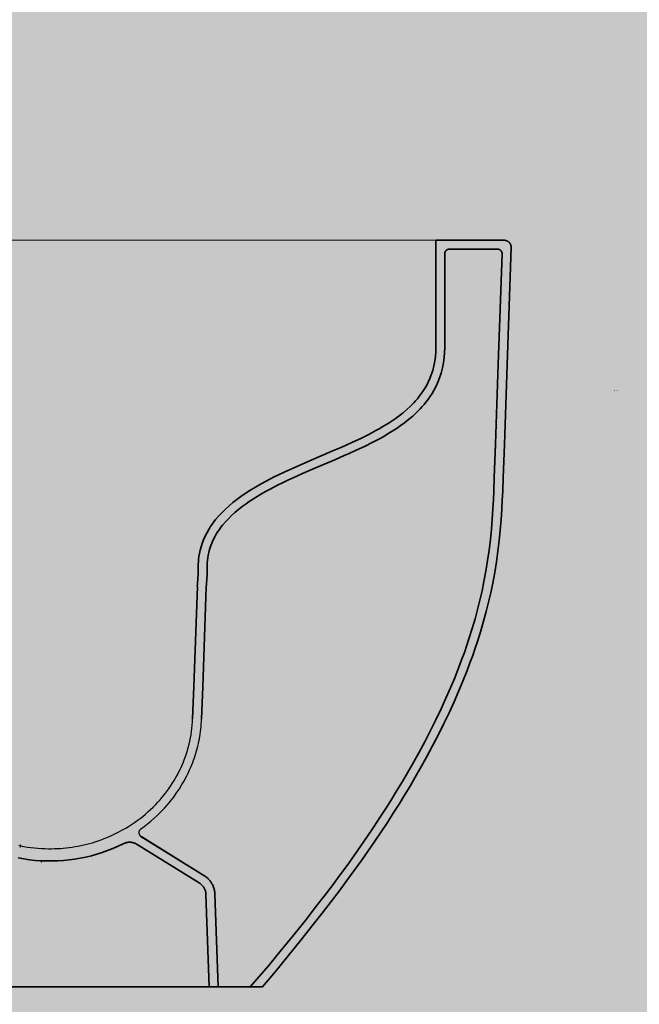
# Model space of a CAD drawing. Units: millimetres. Extents: x -68 to 14955, y -817 to 2561.
# Drawn here: x 9428 to 9787, y -384 to 186 of the extents above; entities that cross this region are included whole.
import ezdxf

# ---------------------------------------------------------------- set-up
doc = ezdxf.new("R2010")
doc.units = ezdxf.units.MM
doc.header["$MEASUREMENT"] = 0
doc.layers.add('Gruppo definitivo$cartiglio per stampa', color=7, linetype='Continuous', true_color=0xffffff)
doc.layers.add('Gruppo definitivo$Linee 1°piano', color=7, linetype='Continuous', lineweight=25, true_color=0x343d46)

msp = doc.modelspace()

# ---------------------------------------------------------------- hatches: boundary and pattern name
at = {"layer": 'Gruppo definitivo$cartiglio per stampa'}
msp.add_hatch(color=256, dxfattribs=at).paths.add_polyline_path([(8203, -816.95), (10413.67, -816.95), (10413.67, 2235.88), (8203, 2235.88)], flags=0)
at = {"layer": 'Gruppo definitivo$Linee 1°piano', "true_color": 0x848484, "extrusion": (0, 0, -1)}
for points in [[(-9772.44, -29.73), (-9772.44, -28.76), (-9772.44, -28.76), (-9773.41, -28.76), (-9773.39, -28.76), (-9773.36, -28.76), (-9773.34, -28.76), (-9773.31, -28.76), (-9773.29, -28.77), (-9773.27, -28.77), (-9773.24, -28.77), (-9773.22, -28.78), (-9773.19, -28.78), (-9773.17, -28.79), (-9773.15, -28.79), (-9773.13, -28.8), (-9773.1, -28.81), (-9773.08, -28.82), (-9773.06, -28.83), (-9773.04, -28.83), (-9773.02, -28.84), (-9772.99, -28.85), (-9772.97, -28.86), (-9772.95, -28.88), (-9772.93, -28.89), (-9772.91, -28.9), (-9772.89, -28.91), (-9772.87, -28.92), (-9772.85, -28.94), (-9772.83, -28.95), (-9772.82, -28.97), (-9772.8, -28.98), (-9772.78, -29), (-9772.76, -29.01), (-9772.75, -29.03), (-9772.73, -29.04), (-9772.71, -29.06), (-9772.7, -29.08), (-9772.68, -29.09), (-9772.67, -29.11), (-9772.65, -29.13), (-9772.64, -29.15), (-9772.62, -29.17), (-9772.61, -29.19), (-9772.6, -29.21), (-9772.58, -29.23), (-9772.57, -29.25), (-9772.56, -29.27), (-9772.55, -29.29), (-9772.54, -29.31), (-9772.53, -29.33), (-9772.52, -29.35), (-9772.51, -29.38), (-9772.5, -29.4), (-9772.5, -29.42), (-9772.49, -29.44), (-9772.48, -29.47), (-9772.47, -29.49), (-9772.47, -29.51), (-9772.46, -29.54), (-9772.46, -29.56), (-9772.46, -29.59), (-9772.45, -29.61), (-9772.45, -29.63), (-9772.45, -29.66), (-9772.45, -29.68), (-9772.44, -29.71)], [(-9774.39, -29.73), (-9774.39, -29.71), (-9774.39, -29.68), (-9774.38, -29.66), (-9774.38, -29.63), (-9774.38, -29.61), (-9774.38, -29.59), (-9774.37, -29.56), (-9774.37, -29.54), (-9774.36, -29.51), (-9774.36, -29.49), (-9774.35, -29.47), (-9774.34, -29.44), (-9774.34, -29.42), (-9774.33, -29.4), (-9774.32, -29.38), (-9774.31, -29.35), (-9774.3, -29.33), (-9774.29, -29.31), (-9774.28, -29.29), (-9774.27, -29.27), (-9774.26, -29.25), (-9774.25, -29.23), (-9774.23, -29.21), (-9774.22, -29.19), (-9774.21, -29.17), (-9774.19, -29.15), (-9774.18, -29.13), (-9774.17, -29.11), (-9774.15, -29.09), (-9774.13, -29.08), (-9774.12, -29.06), (-9774.1, -29.04), (-9774.09, -29.03), (-9774.07, -29.01), (-9774.05, -29), (-9774.03, -28.98), (-9774.01, -28.97), (-9774, -28.95), (-9773.98, -28.94), (-9773.96, -28.92), (-9773.94, -28.91), (-9773.92, -28.9), (-9773.9, -28.89), (-9773.88, -28.88), (-9773.86, -28.86), (-9773.84, -28.85), (-9773.81, -28.84), (-9773.79, -28.83), (-9773.77, -28.83), (-9773.75, -28.82), (-9773.73, -28.81), (-9773.7, -28.8), (-9773.68, -28.79), (-9773.66, -28.79), (-9773.63, -28.78), (-9773.61, -28.78), (-9773.59, -28.77), (-9773.56, -28.77), (-9773.54, -28.77), (-9773.51, -28.76), (-9773.49, -28.76), (-9773.46, -28.76), (-9773.44, -28.76), (-9773.41, -28.76), (-9773.41, -28.76), (-9774.39, -28.76), (-9774.39, -28.76)]]:
    msp.add_hatch(color=252, dxfattribs=at).paths.add_polyline_path(points, flags=0)

# ---------------------------------------------------------------- linework, layer by layer
at = {"layer": 'Gruppo definitivo$Linee 1°piano', "color": 18, "lineweight": 13, "true_color": 0x000000}
msp.add_line((9327.94, 58.12), (9669.79, 58.12), dxfattribs=at)
at = {"layer": 'Gruppo definitivo$Linee 1°piano', "color": 18, "lineweight": 35, "true_color": 0x000000}
for p, q in [((9669.29, 57.7), (9669.28, 57.68)), ((9669.28, 57.68), (9669.28, 57.66)), ((9669.28, 57.66), (9669.28, 57.64)), ((9669.28, 57.64), (9669.28, 57.63)), ((9669.28, 57.63), (9669.28, 57.61)), ((9669.28, 57.61), (9669.28, -3.81)), ((9669.3, 57.75), (9669.29, 57.73)), ((9669.29, 57.73), (9669.29, 57.71)), ((9669.29, 57.71), (9669.29, 57.7)), ((9669.31, 57.78), (9669.3, 57.76)), ((9669.3, 57.76), (9669.3, 57.75)), ((9669.32, 57.81), (9669.31, 57.8)), ((9669.31, 57.8), (9669.31, 57.78)), ((9669.33, 57.83), (9669.32, 57.81)), ((9669.34, 57.84), (9669.33, 57.83)), ((9669.35, 57.88), (9669.34, 57.86)), ((9669.34, 57.86), (9669.34, 57.84)), ((9669.36, 57.89), (9669.35, 57.88)), ((9669.37, 57.9), (9669.36, 57.89)), ((9669.38, 57.92), (9669.37, 57.9)), ((9669.39, 57.93), (9669.38, 57.92)), ((9669.41, 57.95), (9669.39, 57.93)), ((9669.42, 57.96), (9669.41, 57.95)), ((9669.43, 57.97), (9669.42, 57.96)), ((9669.44, 57.98), (9669.43, 57.97)), ((9669.46, 58), (9669.44, 57.98)), ((9669.47, 58.01), (9669.46, 58)), ((9669.48, 58.02), (9669.47, 58.01)), ((9669.5, 58.03), (9669.48, 58.02)), ((9669.51, 58.04), (9669.5, 58.03)), ((9669.53, 58.05), (9669.51, 58.04)), ((9669.54, 58.06), (9669.53, 58.05)), ((9669.56, 58.06), (9669.54, 58.06)), ((9669.57, 58.07), (9669.56, 58.06)), ((9669.59, 58.08), (9669.57, 58.07)), ((9669.6, 58.09), (9669.59, 58.08)), ((9669.62, 58.09), (9669.6, 58.09)), ((9669.64, 58.1), (9669.62, 58.09)), ((9669.65, 58.1), (9669.64, 58.1)), ((9669.67, 58.11), (9669.65, 58.1)), ((9669.69, 58.11), (9669.67, 58.11)), ((9669.71, 58.11), (9669.69, 58.11)), ((9669.72, 58.12), (9669.71, 58.11)), ((9669.74, 58.12), (9669.72, 58.12)), ((9669.76, 58.12), (9669.74, 58.12)), ((9669.78, 58.12), (9669.76, 58.12)), ((9669.79, 58.12), (9669.78, 58.12)), ((9669.79, 58.12), (9671.85, 58.12)), ((9671.85, 58.12), (9708.77, 58.12)), ((9708.91, 58.12), (9708.77, 58.12)), ((9709.06, 58.11), (9708.91, 58.12)), ((9709.2, 58.1), (9709.06, 58.11)), ((9709.34, 58.08), (9709.2, 58.1)), ((9709.49, 58.06), (9709.34, 58.08)), ((9709.63, 58.03), (9709.49, 58.06)), ((9709.77, 58), (9709.63, 58.03)), ((9709.91, 57.96), (9709.77, 58)), ((9710.04, 57.92), (9709.91, 57.96)), ((9710.18, 57.87), (9710.04, 57.92)), ((9710.31, 57.82), (9710.18, 57.87)), ((9710.45, 57.77), (9710.31, 57.82)), ((9710.58, 57.71), (9710.45, 57.77)), ((9710.7, 57.64), (9710.58, 57.71)), ((9710.83, 57.57), (9710.7, 57.64)), ((9710.95, 57.5), (9710.83, 57.57)), ((9711.07, 57.42), (9710.95, 57.5)), ((9711.19, 57.34), (9711.07, 57.42)), ((9711.31, 57.25), (9711.19, 57.34)), ((9711.42, 57.16), (9711.31, 57.25)), ((9711.53, 57.06), (9711.42, 57.16)), ((9711.63, 56.97), (9711.53, 57.06)), ((9674.61, 51.34), (9674.58, 51.26)), ((9674.64, 51.43), (9674.61, 51.34)), ((9674.68, 51.51), (9674.64, 51.43)), ((9674.72, 51.58), (9674.68, 51.51)), ((9674.76, 51.66), (9674.72, 51.58)), ((9674.8, 51.74), (9674.76, 51.66)), ((9674.85, 51.81), (9674.8, 51.74)), ((9674.9, 51.89), (9674.85, 51.81)), ((9674.95, 51.96), (9674.9, 51.89)), ((9675, 52.03), (9674.95, 51.96)), ((9675.06, 52.09), (9675, 52.03)), ((9675.12, 52.16), (9675.06, 52.09)), ((9675.18, 52.22), (9675.12, 52.16)), ((9675.24, 52.28), (9675.18, 52.22)), ((9675.31, 52.34), (9675.24, 52.28)), ((9675.38, 52.4), (9675.31, 52.34)), ((9675.45, 52.45), (9675.38, 52.4)), ((9675.52, 52.5), (9675.45, 52.45)), ((9675.59, 52.55), (9675.52, 52.5)), ((9675.66, 52.6), (9675.59, 52.55)), ((9675.74, 52.64), (9675.66, 52.6)), ((9675.82, 52.69), (9675.74, 52.64)), ((9675.9, 52.73), (9675.82, 52.69)), ((9675.98, 52.76), (9675.9, 52.73)), ((9676.06, 52.8), (9675.98, 52.76)), ((9676.14, 52.83), (9676.06, 52.8)), ((9676.22, 52.85), (9676.14, 52.83)), ((9676.31, 52.88), (9676.22, 52.85)), ((9676.39, 52.9), (9676.31, 52.88)), ((9676.48, 52.92), (9676.39, 52.9)), ((9676.56, 52.94), (9676.48, 52.92)), ((9676.65, 52.95), (9676.56, 52.94)), ((9676.74, 52.96), (9676.65, 52.95)), ((9676.82, 52.97), (9676.74, 52.96)), ((9676.91, 52.97), (9676.82, 52.97)), ((9677, 52.97), (9676.91, 52.97)), ((9705.04, 52.97), (9677, 52.97)), ((9705.13, 52.97), (9705.04, 52.97)), ((9705.22, 52.97), (9705.13, 52.97)), ((9705.31, 52.96), (9705.22, 52.97)), ((9705.4, 52.95), (9705.31, 52.96)), ((9705.49, 52.94), (9705.4, 52.95)), ((9705.57, 52.92), (9705.49, 52.94)), ((9705.66, 52.9), (9705.57, 52.92)), ((9705.75, 52.87), (9705.66, 52.9)), ((9705.84, 52.85), (9705.75, 52.87)), ((9705.92, 52.82), (9705.84, 52.85)), ((9706, 52.79), (9705.92, 52.82)), ((9706.09, 52.75), (9706, 52.79)), ((9706.17, 52.71), (9706.09, 52.75)), ((9706.25, 52.67), (9706.17, 52.71)), ((9706.33, 52.63), (9706.25, 52.67)), ((9706.4, 52.58), (9706.33, 52.63)), ((9706.48, 52.53), (9706.4, 52.58)), ((9706.55, 52.48), (9706.48, 52.53)), ((9706.62, 52.43), (9706.55, 52.48)), ((9706.69, 52.37), (9706.62, 52.43)), ((9706.76, 52.31), (9706.69, 52.37)), ((9706.83, 52.25), (9706.76, 52.31)), ((9706.89, 52.19), (9706.83, 52.25)), ((9706.95, 52.12), (9706.89, 52.19)), ((9707.01, 52.06), (9706.95, 52.12)), ((9707.07, 51.99), (9707.01, 52.06)), ((9707.12, 51.91), (9707.07, 51.99)), ((9707.17, 51.84), (9707.12, 51.91)), ((9707.22, 51.76), (9707.17, 51.84)), ((9707.27, 51.69), (9707.22, 51.76)), ((9707.31, 51.61), (9707.27, 51.69)), ((9707.35, 51.53), (9707.31, 51.61)), ((9707.39, 51.45), (9707.35, 51.53)), ((9707.43, 51.37), (9707.39, 51.45)), ((9707.46, 51.28), (9707.43, 51.37)), ((9710.53, -13.76), (9712.89, 53.86)), ((9711.73, 56.87), (9711.63, 56.97)), ((9711.83, 56.76), (9711.73, 56.87)), ((9711.93, 56.65), (9711.83, 56.76)), ((9712.02, 56.54), (9711.93, 56.65)), ((9712.1, 56.43), (9712.02, 56.54)), ((9712.18, 56.31), (9712.1, 56.43)), ((9712.26, 56.19), (9712.18, 56.31)), ((9712.34, 56.06), (9712.26, 56.19)), ((9712.41, 55.94), (9712.34, 56.06)), ((9712.47, 55.81), (9712.41, 55.94)), ((9712.53, 55.68), (9712.47, 55.81)), ((9712.59, 55.55), (9712.53, 55.68)), ((9712.64, 55.41), (9712.59, 55.55)), ((9712.69, 55.28), (9712.64, 55.41)), ((9712.73, 55.14), (9712.69, 55.28)), ((9712.77, 55), (9712.73, 55.14)), ((9712.8, 54.86), (9712.77, 55)), ((9712.83, 54.72), (9712.8, 54.86)), ((9712.85, 54.58), (9712.83, 54.72)), ((9712.87, 54.44), (9712.85, 54.58)), ((9712.88, 54.29), (9712.87, 54.44)), ((9712.89, 54.15), (9712.88, 54.29)), ((9712.89, 54), (9712.89, 54.15)), ((9712.89, 53.86), (9712.89, 54)), ((9674.44, 50.66), (9674.43, 50.58)), ((9674.43, 50.58), (9674.43, 50.49)), ((9674.43, 50.49), (9674.43, 50.4)), ((9674.43, 50.4), (9674.43, -3.81)), ((9674.45, 50.75), (9674.44, 50.66)), ((9674.46, 50.84), (9674.45, 50.75)), ((9674.48, 50.92), (9674.46, 50.84)), ((9674.5, 51.01), (9674.48, 50.92)), ((9674.52, 51.1), (9674.5, 51.01)), ((9674.55, 51.18), (9674.52, 51.1)), ((9674.58, 51.26), (9674.55, 51.18)), ((9705.39, -13.58), (9707.61, 50.31)), ((9707.49, 51.2), (9707.46, 51.28)), ((9707.51, 51.11), (9707.49, 51.2)), ((9707.54, 51.02), (9707.51, 51.11)), ((9707.56, 50.94), (9707.54, 51.02)), ((9707.57, 50.85), (9707.56, 50.94)), ((9707.59, 50.76), (9707.57, 50.85)), ((9707.6, 50.67), (9707.59, 50.76)), ((9707.61, 50.58), (9707.6, 50.67)), ((9707.61, 50.49), (9707.61, 50.58)), ((9707.61, 50.4), (9707.61, 50.49)), ((9707.61, 50.31), (9707.61, 50.4)), ((9669.21, -6.57), (9669.28, -3.88)), ((9674.35, -6.83), (9674.42, -4.01)), ((9668.63, -11.97), (9669, -9.27)), ((9669, -9.27), (9669.21, -6.57)), ((9673.71, -12.81), (9674.12, -9.82)), ((9674.12, -9.82), (9674.35, -6.83)), ((9667.42, -17.29), (9668.11, -14.65)), ((9668.11, -14.65), (9668.63, -11.97)), ((9672.36, -18.74), (9673.13, -15.79)), ((9673.13, -15.79), (9673.71, -12.81)), ((9703.78, -59.92), (9705.39, -13.58)), ((9708.92, -60.09), (9710.53, -13.76)), ((9664.8, -24.06), (9665.74, -21.98)), ((9665.74, -21.98), (9666.57, -19.88)), ((9666.57, -19.88), (9667.42, -17.29)), ((9670.49, -23.99), (9671.42, -21.63)), ((9671.42, -21.63), (9672.36, -18.74)), ((9661.59, -29.59), (9662.71, -27.86)), ((9662.71, -27.86), (9663.75, -26.08)), ((9663.75, -26.08), (9664.8, -24.06)), ((9668.26, -28.56), (9669.43, -26.31)), ((9669.43, -26.31), (9670.49, -23.99)), ((9657.52, -34.81), (9658.55, -33.62)), ((9658.55, -33.62), (9659.49, -32.46)), ((9659.49, -32.46), (9660.41, -31.26)), ((9660.41, -31.26), (9661.59, -29.59)), ((9664.55, -34.32), (9665.86, -32.48)), ((9665.86, -32.48), (9667.1, -30.56)), ((9667.1, -30.56), (9668.26, -28.56)), ((9650.25, -41.72), (9652.45, -39.85)), ((9652.45, -39.85), (9654.55, -37.91)), ((9654.55, -37.91), (9656.45, -35.97)), ((9656.45, -35.97), (9657.52, -34.81)), ((9658.13, -41.61), (9660.19, -39.52)), ((9660.19, -39.52), (9661.37, -38.23)), ((9661.37, -38.23), (9662.5, -36.92)), ((9662.5, -36.92), (9663.53, -35.65)), ((9663.53, -35.65), (9664.55, -34.32)), ((9643.91, -46.4), (9645.68, -45.19)), ((9645.68, -45.19), (9647.99, -43.5)), ((9647.99, -43.5), (9650.25, -41.72)), ((9653.51, -45.71), (9655.87, -43.7)), ((9655.87, -43.7), (9658.13, -41.61)), ((9634.47, -52.11), (9636.5, -50.98)), ((9636.5, -50.98), (9638.51, -49.81)), ((9638.51, -49.81), (9640.33, -48.71)), ((9640.33, -48.71), (9642.13, -47.58)), ((9642.13, -47.58), (9643.91, -46.4)), ((9644.91, -51.91), (9646.79, -50.67)), ((9646.79, -50.67), (9648.66, -49.38)), ((9648.66, -49.38), (9651.1, -47.6)), ((9651.1, -47.6), (9653.51, -45.71)), ((9621.02, -58.8), (9625.73, -56.59)), ((9625.73, -56.59), (9630.41, -54.26)), ((9630.41, -54.26), (9634.47, -52.11)), ((9632.76, -58.84), (9636.94, -56.63)), ((9636.94, -56.63), (9639.05, -55.45)), ((9639.05, -55.45), (9641.13, -54.24)), ((9641.13, -54.24), (9643.03, -53.09)), ((9643.03, -53.09), (9644.91, -51.91)), ((9608.71, -64.22), (9614.18, -61.86)), ((9614.18, -61.86), (9616.92, -60.65)), ((9616.92, -60.65), (9621.02, -58.8)), ((9623.17, -63.48), (9627.97, -61.22)), ((9627.97, -61.22), (9632.76, -58.84)), ((9703.11, -79.2), (9703.78, -59.92)), ((9708.25, -79.38), (9708.92, -60.09)), ((9597.06, -69.17), (9608.71, -64.22)), ((9610.73, -68.96), (9616.24, -66.58)), ((9616.24, -66.58), (9619.02, -65.35)), ((9619.02, -65.35), (9623.17, -63.48)), ((9581.32, -76.17), (9586.53, -73.77)), ((9586.53, -73.77), (9590.02, -72.22)), ((9590.02, -72.22), (9597.06, -69.17)), ((9592.09, -76.93), (9599.09, -73.91)), ((9599.09, -73.91), (9610.73, -68.96)), ((9573.08, -80.24), (9575.64, -78.93)), ((9575.64, -78.93), (9578.22, -77.66)), ((9578.22, -77.66), (9581.32, -76.17)), ((9583.51, -80.83), (9588.66, -78.46)), ((9588.66, -78.46), (9592.09, -76.93)), ((9702.82, -86.89), (9703.11, -79.2)), ((9707.96, -87.1), (9708.25, -79.38)), ((9561.5, -86.84), (9564.74, -84.86)), ((9564.74, -84.86), (9568.04, -82.95)), ((9568.04, -82.95), (9570.55, -81.58)), ((9570.55, -81.58), (9573.08, -80.24)), ((9572.99, -86.11), (9575.45, -84.81)), ((9575.45, -84.81), (9577.95, -83.53)), ((9577.95, -83.53), (9580.47, -82.29)), ((9580.47, -82.29), (9583.51, -80.83)), ((9554.01, -92.01), (9556.36, -90.29)), ((9556.36, -90.29), (9558.32, -88.93)), ((9558.32, -88.93), (9561.5, -86.84)), ((9561.2, -93.19), (9564.26, -91.19)), ((9564.26, -91.19), (9567.37, -89.28)), ((9567.37, -89.28), (9570.57, -87.44)), ((9570.57, -87.44), (9572.99, -86.11)), ((9702.59, -92.12), (9702.82, -86.89)), ((9707.73, -92.36), (9707.96, -87.1)), ((9547.44, -97.54), (9549.52, -95.65)), ((9549.52, -95.65), (9551.73, -93.8)), ((9551.73, -93.8), (9554.01, -92.01)), ((9554.98, -97.8), (9557.12, -96.11)), ((9557.12, -96.11), (9559.35, -94.48)), ((9559.35, -94.48), (9561.2, -93.19)), ((9702.31, -97.33), (9702.59, -92.12)), ((9707.45, -97.63), (9707.73, -92.36)), ((9541.71, -103.65), (9543.52, -101.53)), ((9543.52, -101.53), (9545.43, -99.5)), ((9545.43, -99.5), (9547.44, -97.54)), ((9549.11, -103.1), (9550.96, -101.29)), ((9550.96, -101.29), (9552.9, -99.54)), ((9552.9, -99.54), (9554.98, -97.8)), ((9701.92, -103.29), (9702.31, -97.33)), ((9707.06, -103.66), (9707.45, -97.63)), ((9537.89, -109.02), (9538.76, -107.66)), ((9538.76, -107.66), (9539.68, -106.33)), ((9539.68, -106.33), (9540.68, -104.97)), ((9540.68, -104.97), (9541.71, -103.65)), ((9543.88, -109.31), (9544.77, -108.09)), ((9544.77, -108.09), (9545.69, -106.92)), ((9545.69, -106.92), (9547.36, -104.97)), ((9547.36, -104.97), (9549.11, -103.1)), ((9701.44, -109.25), (9701.92, -103.29)), ((9706.57, -109.72), (9707.06, -103.66)), ((9534.71, -115.28), (9535.65, -113.14)), ((9535.65, -113.14), (9536.72, -111.06)), ((9536.72, -111.06), (9537.89, -109.02)), ((9540.31, -115.35), (9541.24, -113.52)), ((9541.24, -113.52), (9542.29, -111.7)), ((9542.29, -111.7), (9543.05, -110.51)), ((9543.05, -110.51), (9543.88, -109.31)), ((9700.85, -115.17), (9701.44, -109.25)), ((9705.97, -115.73), (9706.57, -109.72)), ((9532.75, -121.42), (9533.27, -119.42)), ((9533.27, -119.42), (9533.89, -117.46)), ((9533.89, -117.46), (9534.71, -115.28)), ((9538.22, -120.85), (9538.76, -119.14)), ((9538.76, -119.14), (9539.48, -117.22)), ((9539.48, -117.22), (9540.31, -115.35)), ((9700.12, -121.3), (9700.85, -115.17)), ((9705.23, -121.96), (9705.97, -115.73)), ((9531.85, -126.82), (9532.08, -125)), ((9532.08, -125), (9532.38, -123.2)), ((9532.38, -123.2), (9532.75, -121.42)), ((9537.17, -125.73), (9537.44, -124.15)), ((9537.44, -124.15), (9537.76, -122.6)), ((9537.76, -122.6), (9538.22, -120.85)), ((9699.26, -127.39), (9700.12, -121.3)), ((9704.35, -128.16), (9705.23, -121.96)), ((9531.63, -130.9), (9531.66, -129.49)), ((9531.63, -132.34), (9531.63, -130.9)), ((9531.66, -129.49), (9531.74, -128.15)), ((9531.74, -128.15), (9531.85, -126.82)), ((9536.77, -130.96), (9536.81, -129.71)), ((9536.78, -132.33), (9536.77, -130.96)), ((9536.81, -129.71), (9536.87, -128.52)), ((9536.87, -128.52), (9536.98, -127.35)), ((9536.98, -127.35), (9537.17, -125.73)), ((9698.27, -133.46), (9699.26, -127.39)), ((9703.34, -134.35), (9704.35, -128.16)), ((9531.58, -135.24), (9531.44, -137.5)), ((9531.62, -134.06), (9531.58, -135.24)), ((9531.63, -132.36), (9531.62, -134.06)), ((9536.72, -135.49), (9536.57, -137.84)), ((9536.77, -134.16), (9536.72, -135.49)), ((9536.78, -132.38), (9536.77, -134.16)), ((9697.14, -139.52), (9698.27, -133.46)), ((9702.19, -140.52), (9703.34, -134.35)), ((9529.1, -200.3), (9531.13, -142.4)), ((9531.2, -140.8), (9531.12, -142.43)), ((9531.44, -137.5), (9531.2, -140.8)), ((9536.34, -141.1), (9536.27, -142.67)), ((9536.57, -137.84), (9536.34, -141.1)), ((9696.02, -144.9), (9697.14, -139.52)), ((9701.05, -146), (9702.19, -140.52)), ((9534.25, -200.48), (9536.27, -142.58)), ((9694.78, -150.27), (9696.02, -144.9)), ((9699.79, -151.47), (9701.05, -146)), ((9693.45, -155.61), (9694.78, -150.27)), ((9698.43, -156.91), (9699.79, -151.47)), ((9691.95, -161.14), (9693.45, -155.61)), ((9696.9, -162.53), (9698.43, -156.91)), ((9690.34, -166.63), (9691.95, -161.14)), ((9695.27, -168.13), (9696.9, -162.53)), ((9688.63, -172.1), (9690.34, -166.63)), ((9693.52, -173.68), (9695.27, -168.13)), ((9685.76, -180.55), (9687.22, -176.33)), ((9687.22, -176.33), (9688.63, -172.1)), ((9692.1, -177.99), (9693.52, -173.68)), ((9684.19, -184.88), (9685.76, -180.55)), ((9689.01, -186.67), (9690.61, -182.27)), ((9690.61, -182.27), (9692.1, -177.99)), ((9682.56, -189.18), (9684.19, -184.88)), ((9687.36, -191.04), (9689.01, -186.67)), ((9680.18, -195.18), (9682.56, -189.18)), ((9684.95, -197.11), (9687.36, -191.04)), ((9677.7, -201.12), (9680.18, -195.18)), ((9682.44, -203.14), (9684.95, -197.11)), ((9528.41, -218.94), (9529.1, -200.3)), ((9533.56, -219.13), (9534.25, -200.5)), ((9675.12, -207.02), (9677.7, -201.12)), ((9679.82, -209.12), (9682.44, -203.14)), ((9672.26, -213.29), (9675.12, -207.02)), ((9676.92, -215.47), (9679.82, -209.12)), ((9669.29, -219.51), (9672.26, -213.29)), ((9673.91, -221.76), (9676.92, -215.47)), ((9666.22, -225.68), (9669.29, -219.51)), ((9670.81, -228.01), (9673.91, -221.76)), ((9662.82, -232.24), (9666.22, -225.68)), ((9667.38, -234.64), (9670.81, -228.01)), ((9659.32, -238.76), (9662.82, -232.24)), ((9655.73, -245.22), (9659.32, -238.76)), ((9663.84, -241.23), (9667.38, -234.64)), ((9660.21, -247.75), (9663.84, -241.23)), ((9649.88, -255.3), (9652.83, -250.28)), ((9652.83, -250.28), (9655.73, -245.22)), ((9657.28, -252.86), (9660.21, -247.75)), ((9646.75, -260.49), (9649.88, -255.3)), ((9654.3, -257.93), (9657.28, -252.86)), ((9643.57, -265.65), (9646.75, -260.49)), ((9651.15, -263.17), (9654.3, -257.93)), ((9640.25, -270.92), (9643.57, -265.65)), ((9647.94, -268.38), (9651.15, -263.17)), ((9636.87, -276.15), (9640.25, -270.92)), ((9641.19, -278.96), (9644.59, -273.68)), ((9644.59, -273.68), (9647.94, -268.38)), ((9633.29, -281.59), (9636.87, -276.15)), ((9637.57, -284.44), (9641.19, -278.96)), ((9629.64, -287.01), (9633.29, -281.59)), ((9633.89, -289.9), (9637.57, -284.44)), ((9489.76, -290.75), (9489.49, -290.82)), ((9490.03, -290.68), (9489.76, -290.75)), ((9490.31, -290.62), (9490.03, -290.68)), ((9490.58, -290.57), (9490.31, -290.62)), ((9490.86, -290.53), (9490.58, -290.57)), ((9491.14, -290.5), (9490.86, -290.53)), ((9491.41, -290.48), (9491.14, -290.5)), ((9491.69, -290.47), (9491.41, -290.48)), ((9491.97, -290.47), (9491.69, -290.47)), ((9492.25, -290.48), (9491.97, -290.47)), ((9492.53, -290.5), (9492.25, -290.48)), ((9492.81, -290.52), (9492.53, -290.5)), ((9493.09, -290.56), (9492.81, -290.52)), ((9493.36, -290.6), (9493.09, -290.56)), ((9493.64, -290.66), (9493.36, -290.6)), ((9493.91, -290.72), (9493.64, -290.66)), ((9494.18, -290.8), (9493.91, -290.72)), ((9498.49, -287.08), (9534.96, -309.65)), ((9498.92, -287.34), (9534.96, -309.65)), ((9625.81, -292.57), (9629.64, -287.01)), ((9630.04, -295.51), (9633.89, -289.9)), ((9472.91, -297.36), (9476.04, -296.37)), ((9476.04, -296.37), (9479.14, -295.27)), ((9479.14, -295.27), (9482.2, -294.06)), ((9482.2, -294.06), (9485.22, -292.75)), ((9485.22, -292.75), (9488.19, -291.34)), ((9488.45, -291.22), (9488.19, -291.34)), ((9488.7, -291.11), (9488.45, -291.22)), ((9488.96, -291), (9488.7, -291.11)), ((9489.22, -290.91), (9488.96, -291)), ((9489.49, -290.82), (9489.22, -290.91)), ((9494.45, -290.88), (9494.18, -290.8)), ((9494.71, -290.97), (9494.45, -290.88)), ((9494.97, -291.07), (9494.71, -290.97)), ((9495.23, -291.18), (9494.97, -291.07)), ((9495.48, -291.3), (9495.23, -291.18)), ((9495.73, -291.43), (9495.48, -291.3)), ((9495.98, -291.56), (9495.73, -291.43)), ((9496.22, -291.7), (9495.98, -291.56)), ((9496.22, -291.7), (9532.25, -314.02)), ((9621.95, -298.08), (9625.81, -292.57)), ((9626.15, -301.06), (9630.04, -295.51)), ((9427.34, -299.58), (9430.58, -300.15)), ((9430.58, -300.15), (9433.84, -300.61)), ((9433.84, -300.61), (9437.11, -300.96)), ((9437.11, -300.96), (9440.39, -301.19)), ((9440.39, -301.19), (9443.68, -301.32)), ((9443.68, -301.32), (9446.97, -301.33)), ((9446.97, -301.33), (9450.26, -301.22)), ((9450.26, -301.22), (9453.54, -301.01)), ((9453.54, -301.01), (9456.82, -300.68)), ((9456.82, -300.68), (9460.08, -300.24)), ((9460.08, -300.24), (9463.32, -299.68)), ((9463.32, -299.68), (9466.54, -299.02)), ((9466.54, -299.02), (9469.74, -298.25)), ((9469.74, -298.25), (9472.91, -297.36)), ((9617.81, -303.86), (9621.95, -298.08)), ((9621.99, -306.87), (9626.15, -301.06)), ((9613.62, -309.6), (9617.81, -303.86)), ((9617.77, -312.65), (9621.99, -306.87)), ((9535.34, -309.89), (9534.96, -309.65)), ((9535.71, -310.15), (9535.34, -309.89)), ((9536.07, -310.42), (9535.71, -310.15)), ((9536.43, -310.7), (9536.07, -310.42)), ((9536.77, -311), (9536.43, -310.7)), ((9537.11, -311.3), (9536.77, -311)), ((9537.43, -311.62), (9537.11, -311.3)), ((9537.74, -311.95), (9537.43, -311.62)), ((9538.05, -312.28), (9537.74, -311.95)), ((9538.34, -312.63), (9538.05, -312.28)), ((9538.61, -312.99), (9538.34, -312.63)), ((9538.88, -313.36), (9538.61, -312.99)), ((9539.13, -313.73), (9538.88, -313.36)), ((9609.12, -315.67), (9613.62, -309.6)), ((9613.23, -318.76), (9617.77, -312.65)), ((9532.48, -314.17), (9532.25, -314.02)), ((9532.71, -314.33), (9532.48, -314.17)), ((9532.93, -314.5), (9532.71, -314.33)), ((9533.15, -314.67), (9532.93, -314.5)), ((9533.36, -314.85), (9533.15, -314.67)), ((9533.57, -315.04), (9533.36, -314.85)), ((9533.77, -315.24), (9533.57, -315.04)), ((9533.96, -315.44), (9533.77, -315.24)), ((9534.15, -315.65), (9533.96, -315.44)), ((9534.33, -315.86), (9534.15, -315.65)), ((9534.5, -316.08), (9534.33, -315.86)), ((9534.66, -316.31), (9534.5, -316.08)), ((9534.82, -316.54), (9534.66, -316.31)), ((9534.96, -316.77), (9534.82, -316.54)), ((9535.1, -317.01), (9534.96, -316.77)), ((9535.24, -317.26), (9535.1, -317.01)), ((9535.36, -317.51), (9535.24, -317.26)), ((9535.47, -317.76), (9535.36, -317.51)), ((9535.58, -318.02), (9535.47, -317.76)), ((9535.68, -318.28), (9535.58, -318.02)), ((9535.76, -318.55), (9535.68, -318.28)), ((9535.84, -318.81), (9535.76, -318.55)), ((9535.91, -319.08), (9535.84, -318.81)), ((9535.98, -319.36), (9535.91, -319.08)), ((9539.37, -314.11), (9539.13, -313.73)), ((9539.6, -314.51), (9539.37, -314.11)), ((9539.81, -314.91), (9539.6, -314.51)), ((9540.01, -315.31), (9539.81, -314.91)), ((9540.2, -315.72), (9540.01, -315.31)), ((9540.37, -316.14), (9540.2, -315.72)), ((9540.53, -316.57), (9540.37, -316.14)), ((9540.67, -317), (9540.53, -316.57)), ((9540.8, -317.43), (9540.67, -317)), ((9540.92, -317.87), (9540.8, -317.43)), ((9541.02, -318.31), (9540.92, -317.87)), ((9541.1, -318.76), (9541.02, -318.31)), ((9541.17, -319.2), (9541.1, -318.76)), ((9541.22, -319.65), (9541.17, -319.2)), ((9604.56, -321.7), (9609.12, -315.67)), ((9608.65, -324.82), (9613.23, -318.76)), ((9536.03, -319.63), (9535.98, -319.36)), ((9536.07, -319.9), (9536.03, -319.63)), ((9536.1, -320.18), (9536.07, -319.9)), ((9536.13, -320.46), (9536.1, -320.18)), ((9536.14, -320.74), (9536.13, -320.46)), ((9536.14, -320.74), (9538.01, -374.29)), ((9541.26, -320.11), (9541.22, -319.65)), ((9541.29, -320.56), (9541.26, -320.11)), ((9541.29, -320.56), (9543.16, -374.11)), ((9599.43, -328.35), (9604.56, -321.7)), ((9603.5, -331.5), (9608.65, -324.82)), ((9594.26, -334.95), (9599.43, -328.35)), ((9587.03, -344.02), (9594.26, -334.95)), ((9598.3, -338.14), (9603.5, -331.5)), ((9591.04, -347.25), (9598.3, -338.14)), ((9579.71, -353.04), (9587.03, -344.02)), ((9583.7, -356.3), (9591.04, -347.25)), ((9572.34, -362.03), (9579.71, -353.04)), ((9576.31, -365.31), (9583.7, -356.3)), ((9561.69, -374.29), (9572.34, -362.03)), ((9568.9, -374.29), (9576.31, -365.31)), ((9568.9, -374.29), (9182.61, -374.29)), ((9538.01, -374.29), (9545.22, -374.29)), ((9561.69, -374.29), (9568.9, -374.29))]:
    msp.add_line(p, q, dxfattribs=at)
at = {"layer": 'Gruppo definitivo$Linee 1°piano', "color": 18, "true_color": 0x000000}
for p, q in [((9528.18, -222.67), (9528.32, -220.8)), ((9528.32, -220.8), (9528.41, -218.94)), ((9533.26, -223.56), (9533.38, -222.15)), ((9533.38, -222.15), (9533.48, -220.64)), ((9533.48, -220.64), (9533.56, -219.13)), ((9527.47, -228.23), (9527.75, -226.38)), ((9527.75, -226.38), (9527.99, -224.53)), ((9527.99, -224.53), (9528.18, -222.67)), ((9532.53, -229.19), (9532.75, -227.79)), ((9532.75, -227.79), (9532.95, -226.38)), ((9532.95, -226.38), (9533.12, -224.97)), ((9533.12, -224.97), (9533.26, -223.56)), ((9525.87, -235.54), (9526.34, -233.73)), ((9526.34, -233.73), (9526.76, -231.9)), ((9526.76, -231.9), (9527.14, -230.07)), ((9527.14, -230.07), (9527.47, -228.23)), ((9531.39, -234.75), (9531.71, -233.37)), ((9531.71, -233.37), (9532.01, -231.98)), ((9532.01, -231.98), (9532.28, -230.59)), ((9532.28, -230.59), (9532.53, -229.19)), ((9524.2, -240.91), (9524.8, -239.14)), ((9524.8, -239.14), (9525.36, -237.34)), ((9525.36, -237.34), (9525.87, -235.54)), ((9529.86, -240.23), (9530.28, -238.87)), ((9530.28, -238.87), (9530.67, -237.51)), ((9530.67, -237.51), (9531.04, -236.13)), ((9531.04, -236.13), (9531.39, -234.75)), ((9522.12, -246.16), (9522.85, -244.43)), ((9522.85, -244.43), (9523.55, -242.68)), ((9523.55, -242.68), (9524.2, -240.91)), ((9527.93, -245.6), (9528.45, -244.27)), ((9528.45, -244.27), (9528.94, -242.93)), ((9528.94, -242.93), (9529.41, -241.58)), ((9529.41, -241.58), (9529.86, -240.23)), ((9519.58, -251.36), (9520.48, -249.62)), ((9520.48, -249.62), (9521.34, -247.87)), ((9521.34, -247.87), (9522.12, -246.16)), ((9524.99, -252.1), (9525.63, -250.82)), ((9525.63, -250.82), (9526.24, -249.53)), ((9526.24, -249.53), (9526.83, -248.23)), ((9526.83, -248.23), (9527.39, -246.92)), ((9527.39, -246.92), (9527.93, -245.6)), ((9515.53, -258.06), (9516.61, -256.42)), ((9516.61, -256.42), (9517.64, -254.76)), ((9517.64, -254.76), (9518.63, -253.07)), ((9518.63, -253.07), (9519.58, -251.36)), ((9522.23, -257.12), (9522.95, -255.88)), ((9522.95, -255.88), (9523.65, -254.64)), ((9523.65, -254.64), (9524.34, -253.38)), ((9524.34, -253.38), (9524.99, -252.1)), ((9512.05, -262.82), (9513.25, -261.26)), ((9513.25, -261.26), (9514.41, -259.67)), ((9514.41, -259.67), (9515.53, -258.06)), ((9517.42, -264.28), (9519.11, -261.95)), ((9519.11, -261.95), (9520.71, -259.56)), ((9520.71, -259.56), (9522.23, -257.12)), ((9506.84, -268.77), (9508.2, -267.33)), ((9508.2, -267.33), (9509.52, -265.86)), ((9509.52, -265.86), (9510.81, -264.35)), ((9510.81, -264.35), (9512.05, -262.82)), ((9513.45, -269.19), (9514.82, -267.58)), ((9514.82, -267.58), (9516.14, -265.95)), ((9516.14, -265.95), (9517.42, -264.28)), ((9501.04, -274.2), (9502.55, -272.89)), ((9502.55, -272.89), (9504.02, -271.55)), ((9504.02, -271.55), (9505.45, -270.18)), ((9505.45, -270.18), (9506.84, -268.77)), ((9509.1, -273.8), (9510.59, -272.3)), ((9510.59, -272.3), (9512.04, -270.76)), ((9512.04, -270.76), (9513.45, -269.19)), ((9493.04, -280.18), (9494.7, -279.06)), ((9494.7, -279.06), (9496.34, -277.9)), ((9496.34, -277.9), (9497.94, -276.7)), ((9497.94, -276.7), (9499.51, -275.47)), ((9499.51, -275.47), (9501.04, -274.2)), ((9502.27, -279.85), (9504.16, -278.3)), ((9504.16, -278.3), (9506.01, -276.71)), ((9506.01, -276.71), (9507.57, -275.27)), ((9507.57, -275.27), (9509.1, -273.8)), ((9483.8, -285.36), (9489.63, -282.31)), ((9489.63, -282.31), (9491.35, -281.26)), ((9491.35, -281.26), (9493.04, -280.18)), ((9497.28, -284.66), (9497.27, -284.75)), ((9497.27, -284.75), (9497.27, -284.83)), ((9497.27, -284.83), (9497.27, -284.92)), ((9497.27, -284.92), (9497.27, -285.01)), ((9497.27, -285.01), (9497.28, -285.1)), ((9497.29, -284.57), (9497.28, -284.66)), ((9497.3, -284.48), (9497.29, -284.57)), ((9497.32, -284.39), (9497.3, -284.48)), ((9497.33, -284.3), (9497.32, -284.39)), ((9497.36, -284.22), (9497.33, -284.3)), ((9497.38, -284.13), (9497.36, -284.22)), ((9497.41, -284.05), (9497.38, -284.13)), ((9497.44, -283.96), (9497.41, -284.05)), ((9497.47, -283.88), (9497.44, -283.96)), ((9497.51, -283.8), (9497.47, -283.88)), ((9497.55, -283.72), (9497.51, -283.8)), ((9497.59, -283.64), (9497.55, -283.72)), ((9497.63, -283.57), (9497.59, -283.64)), ((9497.68, -283.49), (9497.63, -283.57)), ((9497.73, -283.42), (9497.68, -283.49)), ((9497.78, -283.34), (9497.73, -283.42)), ((9497.84, -283.27), (9497.78, -283.34)), ((9497.89, -283.2), (9497.84, -283.27)), ((9497.95, -283.14), (9497.89, -283.2)), ((9498.02, -283.07), (9497.95, -283.14)), ((9498.08, -283.01), (9498.02, -283.07)), ((9498.15, -282.95), (9498.08, -283.01)), ((9498.21, -282.89), (9498.15, -282.95)), ((9498.28, -282.84), (9498.21, -282.89)), ((9498.36, -282.79), (9498.28, -282.84)), ((9498.36, -282.79), (9500.33, -281.35)), ((9500.33, -281.35), (9502.27, -279.85)), ((9468.7, -291.18), (9470.35, -290.72)), ((9470.35, -290.72), (9471.99, -290.23)), ((9471.99, -290.23), (9473.68, -289.68)), ((9473.68, -289.68), (9475.41, -289.07)), ((9475.41, -289.07), (9477.23, -288.37)), ((9477.23, -288.37), (9479.2, -287.53)), ((9479.2, -287.53), (9481.37, -286.54)), ((9481.37, -286.54), (9483.8, -285.36)), ((9497.28, -285.1), (9497.29, -285.19)), ((9497.29, -285.19), (9497.3, -285.28)), ((9497.3, -285.28), (9497.31, -285.37)), ((9497.31, -285.37), (9497.33, -285.45)), ((9497.33, -285.45), (9497.35, -285.54)), ((9497.35, -285.54), (9497.38, -285.62)), ((9497.38, -285.62), (9497.4, -285.71)), ((9497.4, -285.71), (9497.43, -285.79)), ((9497.43, -285.79), (9497.46, -285.88)), ((9497.46, -285.88), (9497.5, -285.96)), ((9497.5, -285.96), (9497.54, -286.04)), ((9497.54, -286.04), (9497.58, -286.12)), ((9497.58, -286.12), (9497.62, -286.19)), ((9497.62, -286.19), (9497.67, -286.27)), ((9497.67, -286.27), (9497.72, -286.34)), ((9497.72, -286.34), (9497.77, -286.42)), ((9497.77, -286.42), (9497.83, -286.49)), ((9497.83, -286.49), (9497.88, -286.56)), ((9497.88, -286.56), (9497.94, -286.62)), ((9497.94, -286.62), (9498, -286.69)), ((9498, -286.69), (9498.07, -286.75)), ((9498.07, -286.75), (9498.13, -286.81)), ((9498.13, -286.81), (9498.2, -286.87)), ((9498.2, -286.87), (9498.27, -286.92)), ((9498.27, -286.92), (9498.34, -286.98)), ((9498.34, -286.98), (9498.41, -287.03)), ((9498.41, -287.03), (9498.49, -287.08)), ((9428.7, -292.6), (9430.7, -292.97)), ((9430.7, -292.97), (9432.71, -293.28)), ((9432.71, -293.28), (9434.73, -293.56)), ((9434.73, -293.56), (9436.76, -293.78)), ((9436.76, -293.78), (9438.79, -293.96)), ((9438.79, -293.96), (9440.83, -294.1)), ((9440.83, -294.1), (9442.87, -294.18)), ((9442.87, -294.18), (9444.91, -294.22)), ((9444.91, -294.22), (9446.63, -294.22)), ((9446.63, -294.22), (9448.35, -294.18)), ((9448.35, -294.18), (9450.07, -294.11)), ((9450.07, -294.11), (9451.79, -294.01)), ((9451.79, -294.01), (9453.51, -293.88)), ((9453.51, -293.88), (9455.22, -293.71)), ((9455.22, -293.71), (9456.93, -293.51)), ((9456.93, -293.51), (9458.63, -293.27)), ((9458.63, -293.27), (9460.33, -293)), ((9460.33, -293), (9462.02, -292.7)), ((9462.02, -292.7), (9463.7, -292.37)), ((9463.7, -292.37), (9465.38, -292.01)), ((9465.38, -292.01), (9467.05, -291.61)), ((9467.05, -291.61), (9468.7, -291.18))]:
    msp.add_line(p, q, dxfattribs=at)
at = {"layer": 'Gruppo definitivo$Linee 1°piano', "color": 0, "lineweight": 70}
for p, q in [((9428.24, -292.4), (9428.27, -292.43)), ((9428.27, -292.43), (9428.3, -292.45)), ((9428.3, -292.45), (9428.34, -292.47)), ((9428.34, -292.47), (9428.37, -292.49)), ((9428.37, -292.49), (9428.41, -292.5)), ((9428.41, -292.5), (9428.44, -292.52)), ((9428.44, -292.52), (9428.48, -292.54)), ((9428.48, -292.54), (9428.51, -292.55)), ((9428.51, -292.55), (9428.55, -292.56)), ((9428.55, -292.56), (9428.58, -292.57)), ((9428.58, -292.57), (9428.62, -292.58)), ((9428.62, -292.58), (9428.66, -292.59)), ((9428.66, -292.59), (9428.7, -292.6))]:
    msp.add_line(p, q, dxfattribs=at)
at = {"layer": 'Gruppo definitivo$Linee 1°piano', "color": 18, "lineweight": 5, "true_color": 0x000000}
msp.add_point((9440.76, -302), dxfattribs=at)

doc.saveas('drawing.dxf')
